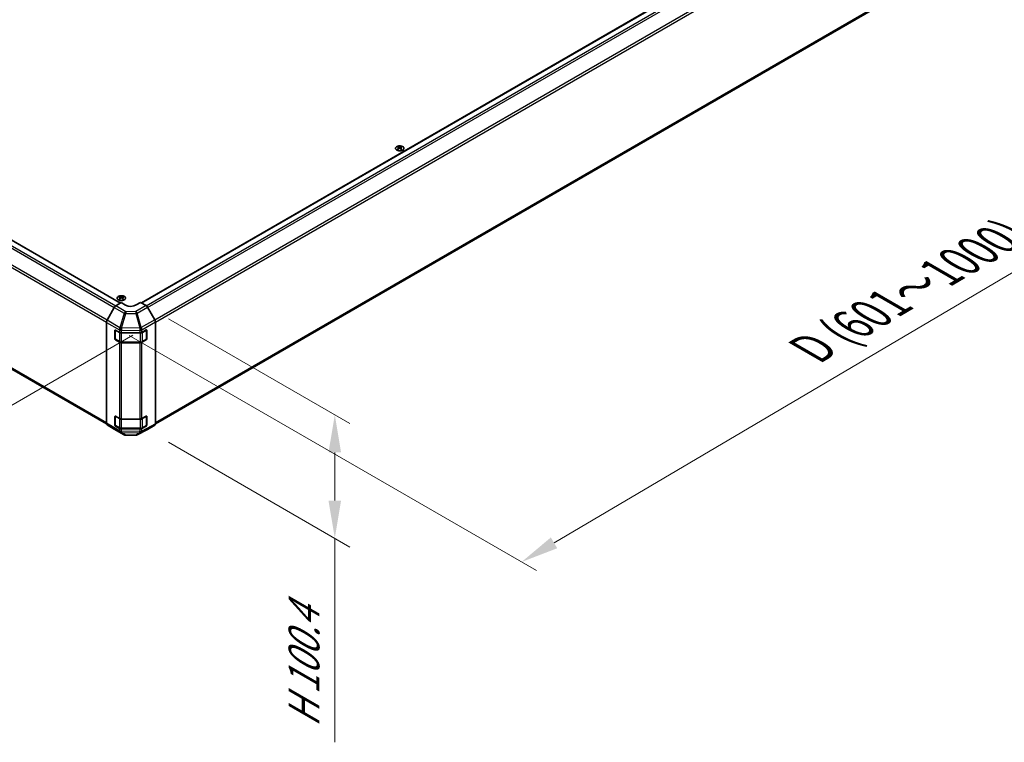
# Model space of a CAD drawing. Units: millimetres. Extents: x 0 to 14136, y -51 to 2828.
# Drawn here: x 261 to 523, y 554 to 746 of the extents above; entities that cross this region are included whole.
import ezdxf

# ---------------------------------------------------------------- set-up
doc = ezdxf.new("R2010")
doc.units = ezdxf.units.MM
for name, color, linetype, lineweight in [('Dimension (ISO)', 7, 'Continuous', 18), ('Visible (ISO)', 7, 'Continuous', 35), ('Visible Narrow (ISO)', 7, 'Continuous', 25)]:
    doc.layers.add(name, color=color, linetype=linetype, lineweight=lineweight)
doc.styles.add('Note Text (TK)English', font='arial.ttf')
doc.dimstyles.new('Default - Method 1b (TK)English', dxfattribs={"dimscale": 4, "dimtxt": 2.5, "dimasz": 2.5, "dimexe": 1, "dimexo": 1.5, "dimgap": 1, "dimtad": 1, "dimtoh": 1, "dimrnd": 1e-08, "dimdsep": 46, "dimtxsty": 'Note Text (TK)English', "dimcen": 0.09, "dimdle": 5, "dimclrd": 100, "dimclre": 100, "dimclrt": 7, "dimadec": 1, "dimazin": 1, "dimtfac": 1, "dimtmove": 0, "dimatfit": 3, "dimfxl": 1, "dimtolj": 1, "dimlwd": -1, "dimlwe": -1, "dimarcsym": 0})

# ---------------------------------------------------------------- blocks, each defined once
blk = doc.blocks.new('*D124')
at = {"layer": 'Defpoints', "color": 0}
for p in [(158.12, 748.31), (297.27, 665.28), (208.55, 614.05)]:
    blk.add_point(p, dxfattribs=at)
at = {"layer": 'Dimension (ISO)', "color": 100}
for p, q in [((152.17, 744.87), (65.42, 694.79)), ((77.98, 691.96), (199.96, 619.17)), ((291.32, 661.84), (204.58, 611.76))]:
    blk.add_line(p, q, dxfattribs=at)
for points in [[(78.83, 693.39), (77.13, 690.53), (69.39, 697.08)], [(200.81, 620.61), (199.11, 617.74), (208.55, 614.05)]]:
    blk.add_solid(points, dxfattribs=at)
at = {"layer": 'Dimension (ISO)', "color": 7, "insert": (110.6, 683.38), "char_height": 10, "attachment_point": 4, "rotation": 329.1756, "style": 'Note Text (TK)English'}
blk.add_mtext('\\A1;{\\H0.816x;\\Q29.176;\\W0.823;W (400\\fMS PGothic|b0|i0|c128|p50;～\\fArial|b0|i0|c128|p34;600)}', dxfattribs=at)
blk = doc.blocks.new('*D125')
at = {"layer": 'Defpoints', "color": 0}
for p in [(508.44, 797.3), (618.54, 733.73), (284.43, 665.28)]:
    blk.add_point(p, dxfattribs=at)
at = {"layer": 'Dimension (ISO)', "color": 100}
for p, q in [((514.41, 793.85), (622.52, 731.43)), ((403.15, 606.78), (609.93, 728.65)), ((290.4, 661.83), (398.52, 599.41))]:
    blk.add_line(p, q, dxfattribs=at)
for points in [[(609.08, 730.09), (610.78, 727.22), (618.54, 733.73)], [(402.31, 608.22), (404, 605.35), (394.54, 601.71)]]:
    blk.add_solid(points, dxfattribs=at)
at = {"layer": 'Dimension (ISO)', "color": 7, "insert": (469.45, 657.07), "char_height": 10, "attachment_point": 4, "rotation": 30.5137, "style": 'Note Text (TK)English'}
blk.add_mtext('\\A1;{\\Q-29.486;\\W0.821;\\H0.816x; \\fArial|b0|i0;\\H9.1370;D\\fＭＳ Ｐゴシック|b0|i0;\\H9.1371; (601～1000)}', dxfattribs=at)
blk = doc.blocks.new('*D126')
at = {"layer": 'Defpoints', "color": 0}
for p in [(294.86, 669.72), (294.86, 636.92), (344.97, 607.99)]:
    blk.add_point(p, dxfattribs=at)
at = {"layer": 'Dimension (ISO)', "color": 100}
for p, q in [((300.86, 666.25), (348.97, 638.48)), ((300.86, 633.46), (348.97, 605.68)), ((344.97, 630.78), (344.97, 617.99)), ((344.97, 607.99), (344.97, 553.88))]:
    blk.add_line(p, q, dxfattribs=at)
for points in [[(343.3, 630.78), (346.63, 630.78), (344.97, 640.78)], [(343.3, 617.99), (346.63, 617.99), (344.97, 607.99)]]:
    blk.add_solid(points, dxfattribs=at)
at = {"layer": 'Dimension (ISO)', "color": 7, "insert": (336.8, 557.88), "char_height": 10, "attachment_point": 4, "rotation": 90, "style": 'Note Text (TK)English'}
blk.add_mtext('\\A1;{\\Q30.000;\\W0.816;\\H0.816x;H 100.4}', dxfattribs=at)

msp = doc.modelspace()

# ---------------------------------------------------------------- linework, layer by layer
at = {"layer": 'Visible (ISO)'}
for p, q in [((293.6208, 670.4301), (506.7013, 793.4522)), ((297.3563, 638.3569), (510.3692, 761.34)), ((159.8533, 744.4624), (288.1286, 670.4027)), ((156.1855, 712.3502), (284.3619, 638.3475)), ((361.7879, 711.866), (361.7879, 711.7153)), ((361.9956, 711.6022), (362.019, 711.3847)), ((362.0712, 711.4209), (362.0114, 711.4555)), ((362.3847, 711.4555), (362.3249, 711.4209)), ((362.4004, 711.6022), (362.3771, 711.3847)), ((362.6081, 711.866), (362.6081, 711.7153)), ((287.8952, 672.1435), (287.8952, 671.9927)), ((288.1029, 671.8796), (288.1263, 671.6622)), ((288.1785, 671.6984), (288.1187, 671.7329)), ((288.492, 671.7329), (288.4322, 671.6984)), ((288.5078, 671.8796), (288.4844, 671.6622)), ((288.7155, 672.1435), (288.7155, 671.9927)), ((286.4457, 669.2098), (284.5078, 665.8138)), ((286.8393, 669.6323), (288.3054, 670.5083)), ((289.4367, 669.8551), (288.3054, 670.5083)), ((293.3965, 670.5596), (292.2651, 669.8836)), ((293.3965, 670.5596), (294.8589, 669.7153)), ((297.1907, 665.9471), (295.2589, 669.2931)), ((284.3456, 638.494), (284.3456, 665.2623)), ((297.3563, 638.3666), (297.3563, 665.3897)), ((286.6083, 660.8596), (286.6083, 663.1458)), ((286.7146, 660.827), (286.7146, 663.2426)), ((286.7497, 663.2275), (287.7882, 662.6279)), ((288.3539, 662.4926), (293.2255, 662.4926)), ((293.7812, 662.6222), (294.9102, 663.2517)), ((294.9873, 660.827), (294.9873, 663.2438)), ((295.0541, 663.1686), (295.0541, 660.8824)), ((287.7882, 660.0151), (286.7497, 660.6147)), ((286.7746, 660.723), (287.813, 660.1235)), ((288.3539, 659.9924), (293.348, 659.9924)), ((293.2255, 659.8798), (288.3539, 659.8798)), ((294.9102, 660.6389), (293.7812, 660.0095)), ((293.8888, 660.1235), (294.9273, 660.723)), ((286.6083, 637.9977), (286.6083, 640.2839)), ((286.7146, 637.9651), (286.7146, 640.3807)), ((286.7497, 640.3656), (287.7882, 639.766)), ((293.7812, 639.7603), (294.9102, 640.3898)), ((294.9873, 637.9651), (294.9873, 640.3819)), ((295.0541, 640.3067), (295.0541, 638.0205)), ((284.5078, 638.1299), (286.4457, 636.9716)), ((287.7882, 637.1532), (286.7497, 637.7528)), ((286.7746, 637.8611), (287.813, 637.2616)), ((288.3539, 639.6307), (293.2255, 639.6307)), ((294.9102, 637.777), (293.7812, 637.1476)), ((293.8888, 637.2616), (294.9273, 637.8611)), ((295.2589, 636.8851), (297.1907, 638.0005)), ((286.4492, 636.9695), (289.0917, 635.4439)), ((288.3539, 637.1305), (293.348, 637.1305)), ((293.2255, 637.0179), (288.3539, 637.0179)), ((289.4837, 635.3367), (292.1206, 635.3102)), ((292.5075, 635.4055), (295.2518, 636.8812))]:
    msp.add_line(p, q, dxfattribs=at)
for centre, radius, start, end in [((294.8673, 663.2438), 0.12, 0, 11.870746), ((286.8346, 660.827), 0.12, 180, 240), ((294.8673, 660.827), 0.12, 300, 0), ((294.8673, 640.3819), 0.12, 0, 11.870746), ((286.8346, 637.9651), 0.12, 180, 240), ((294.8673, 637.9651), 0.12, 300, 0), ((289.4917, 636.1367), 0.8, 240, 269.422611), ((292.1287, 636.1101), 0.8, 269.422611, 298.268301)]:
    msp.add_arc(centre, radius, start, end, dxfattribs=at)
for centre, major_axis, ratio, start_param, end_param in [((361.8917, 709.2915), (1.2817, 2.6908), 0.62547267, 0.69994966, 0.77562357), ((362.2987, 709.2139), (-1.689, 2.4898), 0.52483389, 5.52432463, 5.6901366), ((362.2987, 709.0976), (1.2938, 2.7162), 0.62547267, 0.80431066, 0.97012263), ((361.8917, 708.9378), (-1.6732, 2.4665), 0.52483389, 5.41996363, 5.49563754), ((362.0973, 709.0976), (1.2938, -2.7162), 0.62547267, 2.47033009, 2.63614206), ((362.0973, 709.2139), (-1.689, -2.4898), 0.52483389, 4.03350142, 4.19931339), ((362.2987, 709.0976), (1.2938, 2.7162), 0.62547267, 0.5054506, 0.67126257), ((362.2987, 709.2139), (-1.689, 2.4898), 0.52483389, 5.22546457, 5.39127654), ((362.0973, 709.2139), (-1.689, -2.4898), 0.52483389, 3.73464136, 3.90045333), ((362.0973, 709.0976), (1.2938, -2.7162), 0.62547267, 2.17147002, 2.33728199), ((362.5043, 709.2915), (1.2817, -2.6908), 0.62547267, 2.36596909, 2.44164299), ((362.5043, 708.9378), (-1.6732, -2.4665), 0.52483389, 3.92914042, 4.00481433), ((287.9991, 669.5689), (1.2817, 2.6908), 0.62547267, 0.69994966, 0.77562357), ((288.4061, 669.4913), (-1.689, 2.4898), 0.52483389, 5.52432463, 5.6901366), ((288.4061, 669.375), (1.2938, 2.7162), 0.62547267, 0.80431066, 0.97012263), ((288.2046, 669.375), (1.2938, -2.7162), 0.62547267, 2.47033009, 2.63614206), ((288.2046, 669.4913), (-1.689, -2.4898), 0.52483389, 4.03350142, 4.19931339), ((288.4061, 669.375), (1.2938, 2.7162), 0.62547267, 0.5054506, 0.67126257), ((288.4061, 669.4913), (-1.689, 2.4898), 0.52483389, 5.22546457, 5.39127654), ((288.2046, 669.4913), (-1.689, -2.4898), 0.52483389, 3.73464136, 3.90045333), ((288.2046, 669.375), (1.2938, -2.7162), 0.62547267, 2.17147002, 2.33728199), ((288.6116, 669.5689), (1.2817, -2.6908), 0.62547267, 2.36596909, 2.44164299), ((286.8492, 668.9849), (-0.4, -0.6928), 0.57735027, 3.94444411, 4.72111563), ((287.9991, 669.2152), (-1.6732, 2.4665), 0.52483389, 5.41996363, 5.49563754), ((288.6116, 669.2152), (-1.6732, -2.4665), 0.52483389, 3.92914042, 4.00481433), ((290.8509, 670.7001), (1.9999, 0.0308), 0.58733688, 3.91795418, 5.4887505), ((294.8588, 669.0621), (-0.4, 0.6928), 0.57752615, 4.71238898, 5.49763485), ((284.9112, 665.5889), (-0.4, -0.6928), 0.57735027, 4.72111563, 5.49778714), ((296.7905, 665.7161), (-0.4, 0.6928), 0.57752615, 3.92714311, 4.71238898), ((286.7497, 663.0642), (-0.1, 0.1732), 0.57735027, 5.49778714, 7.06858347), ((288.3539, 662.9545), (0.8, 0), 0.57735027, 3.92699082, 4.71238898), ((293.2255, 662.9545), (0.8, 0), 0.57735027, 4.71238898, 5.48033385), ((294.9102, 663.0884), (0.1027, 0.1717), 0.58733688, 5.50682378, 7.07762011), ((286.7497, 660.778), (0.1, -0.1732), 0.57735027, 3.92699082, 5.49778714), ((288.3539, 660.3417), (-0.8, 0), 0.57735027, 0.78539816, 1.57079633), ((293.2255, 660.3417), (-0.8, 0), 0.57735027, 1.57079633, 2.3387412), ((294.9102, 660.8022), (0.1027, 0.1717), 0.58733688, 3.93602746, 5.50682378), ((286.7497, 640.2023), (-0.1, 0.1732), 0.57735027, 5.49778714, 7.06858347), ((294.9102, 640.2265), (0.1027, 0.1717), 0.58733688, 5.50682378, 7.07762011), ((284.9112, 638.8206), (-0.4, -0.6928), 0.57735027, 5.49778714, 6.27445866), ((286.7497, 637.9161), (0.1, -0.1732), 0.57735027, 3.92699082, 5.49778714), ((288.3539, 640.0926), (0.8, 0), 0.57735027, 3.92699082, 4.71238898), ((293.2255, 640.0926), (0.8, 0), 0.57735027, 4.71238898, 5.48033385), ((294.9102, 637.9403), (0.1027, 0.1717), 0.58733688, 3.93602746, 5.50682378), ((296.7905, 638.6935), (0.4001, -0.693), 0.57717444, 0, 0.78524587), ((286.8492, 637.6624), (-0.4, -0.6928), 0.57735027, 6.27445866, 6.28318531), ((288.3539, 637.4798), (-0.8, 0), 0.57735027, 0.78539816, 1.57079633), ((293.2255, 637.4798), (-0.8, 0), 0.57735027, 1.57079633, 2.3387412), ((294.8588, 637.5782), (0.4001, -0.693), 0.57717444, 6.26573733, 6.28318531)]:
    msp.add_ellipse(centre, major_axis=major_axis, ratio=ratio, start_param=start_param, end_param=end_param, dxfattribs=at)
for points, knots in [([(362.9844, 710.9722), (363.0685, 711.0208), (363.1391, 711.0773), (363.246, 711.2003), (363.2823, 711.2669), (363.3167, 711.4031), (363.315, 711.4727), (363.2739, 711.6079), (363.2346, 711.6734), (363.1224, 711.7943), (363.0493, 711.8496), (362.8767, 711.9441), (362.7772, 711.9832), (362.562, 712.0414), (362.4463, 712.0605), (362.2105, 712.0766), (362.0903, 712.0736), (361.8577, 712.046), (361.7453, 712.0213), (361.5394, 711.9527), (361.446, 711.9088), (361.2878, 711.8061), (361.223, 711.7473), (361.1288, 711.6208), (361.0992, 711.5531), (361.0787, 711.4161), (361.0874, 711.3468), (361.1419, 711.2132), (361.1878, 711.1491), (361.312, 711.0321), (361.3906, 710.9794), (361.5725, 710.8909), (361.6757, 710.8552), (361.8964, 710.8044), (362.0138, 710.7893), (362.2509, 710.7812), (362.3705, 710.7882), (362.6, 710.8236), (362.7098, 710.852), (362.8721, 710.9137), (362.931, 710.9414), (362.9844, 710.9722)], [0, 0, 0, 0, 0.32060968, 0.32060968, 0.64072744, 0.64072744, 0.95891785, 0.95891785, 1.27728737, 1.27728737, 1.59750072, 1.59750072, 1.91811185, 1.91811185, 2.23863588, 2.23863588, 2.55908567, 2.55908567, 2.87954744, 2.87954744, 3.20010105, 3.20010105, 3.52069551, 3.52069551, 3.84055924, 3.84055924, 4.15845831, 4.15845831, 4.47722405, 4.47722405, 4.79759961, 4.79759961, 5.11820536, 5.11820536, 5.43871051, 5.43871051, 5.75915574, 5.75915574, 6.07962925, 6.07962925, 6.28318531, 6.28318531, 6.28318531, 6.28318531]), ([(361.9723, 711.5645), (361.9794, 711.5692), (361.9856, 711.575), (361.9937, 711.5871), (361.9958, 711.5935), (361.9958, 711.6052), (361.9937, 711.6113), (361.9856, 711.6221), (361.9794, 711.6269), (361.9723, 711.6305)], [0.0307191633, 0.0307191633, 0.0307191633, 0.0307191633, 0.0383195288, 0.0383195288, 0.0459198942, 0.0459198942, 0.0535202597, 0.0535202597, 0.0611206252, 0.0611206252, 0.0611206252, 0.0611206252]), ([(362.1409, 711.7278), (362.1481, 711.7243), (362.1572, 711.7212), (362.1771, 711.7171), (362.1879, 711.7161), (362.2081, 711.7161), (362.219, 711.7171), (362.2389, 711.7212), (362.2479, 711.7243), (362.2551, 711.7278)], [0.0307191633, 0.0307191633, 0.0307191633, 0.0307191633, 0.0383195288, 0.0383195288, 0.0459198942, 0.0459198942, 0.0535202597, 0.0535202597, 0.0611206252, 0.0611206252, 0.0611206252, 0.0611206252]), ([(362.2551, 711.4672), (362.2479, 711.4719), (362.2389, 711.4759), (362.219, 711.4812), (362.2081, 711.4826), (362.1879, 711.4826), (362.1771, 711.4812), (362.1572, 711.4759), (362.1481, 711.4719), (362.1409, 711.4672)], [0.0307191633, 0.0307191633, 0.0307191633, 0.0307191633, 0.0383195288, 0.0383195288, 0.0459198942, 0.0459198942, 0.0535202597, 0.0535202597, 0.0611206252, 0.0611206252, 0.0611206252, 0.0611206252]), ([(362.4237, 711.6305), (362.4166, 711.6269), (362.4104, 711.6221), (362.4023, 711.6113), (362.4003, 711.6052), (362.4003, 711.5935), (362.4023, 711.5871), (362.4104, 711.575), (362.4166, 711.5692), (362.4237, 711.5645)], [0.0307191633, 0.0307191633, 0.0307191633, 0.0307191633, 0.0383195288, 0.0383195288, 0.0459198942, 0.0459198942, 0.0535202597, 0.0535202597, 0.0611206252, 0.0611206252, 0.0611206252, 0.0611206252]), ([(289.0917, 671.2496), (289.1759, 671.2982), (289.2465, 671.3547), (289.3534, 671.4778), (289.3897, 671.5443), (289.424, 671.6806), (289.4223, 671.7501), (289.3813, 671.8853), (289.342, 671.9509), (289.2298, 672.0718), (289.1567, 672.1271), (288.9841, 672.2215), (288.8846, 672.2607), (288.6694, 672.3189), (288.5537, 672.3379), (288.3178, 672.354), (288.1977, 672.351), (287.965, 672.3234), (287.8526, 672.2988), (287.6467, 672.2302), (287.5534, 672.1863), (287.3952, 672.0836), (287.3304, 672.0248), (287.2361, 671.8983), (287.2066, 671.8306), (287.186, 671.6935), (287.1947, 671.6242), (287.2493, 671.4907), (287.2951, 671.4265), (287.4194, 671.3095), (287.4979, 671.2568), (287.6798, 671.1684), (287.7831, 671.1326), (288.0038, 671.0818), (288.1212, 671.0667), (288.3582, 671.0586), (288.4779, 671.0656), (288.7073, 671.101), (288.8171, 671.1295), (288.9794, 671.1911), (289.0383, 671.2188), (289.0917, 671.2496)], [0, 0, 0, 0, 0.32060968, 0.32060968, 0.64072744, 0.64072744, 0.95891785, 0.95891785, 1.27728737, 1.27728737, 1.59750072, 1.59750072, 1.91811185, 1.91811185, 2.23863588, 2.23863588, 2.55908567, 2.55908567, 2.87954744, 2.87954744, 3.20010105, 3.20010105, 3.52069551, 3.52069551, 3.84055924, 3.84055924, 4.15845831, 4.15845831, 4.47722405, 4.47722405, 4.79759961, 4.79759961, 5.11820536, 5.11820536, 5.43871051, 5.43871051, 5.75915574, 5.75915574, 6.07962925, 6.07962925, 6.28318531, 6.28318531, 6.28318531, 6.28318531]), ([(288.0796, 671.842), (288.0867, 671.8467), (288.0929, 671.8524), (288.1011, 671.8645), (288.1031, 671.8709), (288.1031, 671.8826), (288.1011, 671.8887), (288.0929, 671.8996), (288.0867, 671.9043), (288.0796, 671.9079)], [0.0307191633, 0.0307191633, 0.0307191633, 0.0307191633, 0.0383195288, 0.0383195288, 0.0459198942, 0.0459198942, 0.0535202597, 0.0535202597, 0.0611206252, 0.0611206252, 0.0611206252, 0.0611206252]), ([(288.2482, 672.0053), (288.2554, 672.0017), (288.2645, 671.9986), (288.2844, 671.9945), (288.2952, 671.9935), (288.3155, 671.9935), (288.3263, 671.9945), (288.3462, 671.9986), (288.3553, 672.0017), (288.3625, 672.0053)], [0.0307191633, 0.0307191633, 0.0307191633, 0.0307191633, 0.0383195288, 0.0383195288, 0.0459198942, 0.0459198942, 0.0535202597, 0.0535202597, 0.0611206252, 0.0611206252, 0.0611206252, 0.0611206252]), ([(288.3625, 671.7446), (288.3553, 671.7493), (288.3462, 671.7533), (288.3263, 671.7587), (288.3155, 671.76), (288.2952, 671.76), (288.2844, 671.7587), (288.2645, 671.7533), (288.2554, 671.7493), (288.2482, 671.7446)], [0.0307191633, 0.0307191633, 0.0307191633, 0.0307191633, 0.0383195288, 0.0383195288, 0.0459198942, 0.0459198942, 0.0535202597, 0.0535202597, 0.0611206252, 0.0611206252, 0.0611206252, 0.0611206252]), ([(288.5311, 671.9079), (288.524, 671.9043), (288.5178, 671.8996), (288.5096, 671.8887), (288.5076, 671.8826), (288.5076, 671.8709), (288.5096, 671.8645), (288.5178, 671.8524), (288.524, 671.8467), (288.5311, 671.842)], [0.0307191633, 0.0307191633, 0.0307191633, 0.0307191633, 0.0383195288, 0.0383195288, 0.0459198942, 0.0459198942, 0.0535202597, 0.0535202597, 0.0611206252, 0.0611206252, 0.0611206252, 0.0611206252]), ([(287.813, 660.1235), (287.8429, 660.1062), (287.8746, 660.0906), (287.9409, 660.0628), (287.9755, 660.0506), (288.0471, 660.0296), (288.084, 660.0207), (288.1593, 660.0066), (288.1977, 660.0013), (288.2754, 659.9942), (288.3146, 659.9924), (288.3539, 659.9924)], [4.71238898, 4.71238898, 4.71238898, 4.71238898, 4.869468613, 4.869468613, 5.026548246, 5.026548246, 5.183627878, 5.183627878, 5.340707511, 5.340707511, 5.497787144, 5.497787144, 5.497787144, 5.497787144]), ([(293.348, 659.9924), (293.3872, 659.9924), (293.4265, 659.9942), (293.5041, 660.0013), (293.5426, 660.0066), (293.6179, 660.0207), (293.6548, 660.0296), (293.7263, 660.0506), (293.761, 660.0628), (293.8273, 660.0906), (293.8589, 660.1062), (293.8888, 660.1235)], [5.497787144, 5.497787144, 5.497787144, 5.497787144, 5.654866776, 5.654866776, 5.811946409, 5.811946409, 5.969026042, 5.969026042, 6.126105675, 6.126105675, 6.283185307, 6.283185307, 6.283185307, 6.283185307]), ([(287.813, 637.2616), (287.8429, 637.2443), (287.8746, 637.2287), (287.9409, 637.2009), (287.9755, 637.1887), (288.0471, 637.1677), (288.084, 637.1588), (288.1593, 637.1447), (288.1977, 637.1394), (288.2754, 637.1323), (288.3146, 637.1305), (288.3539, 637.1305)], [4.71238898, 4.71238898, 4.71238898, 4.71238898, 4.869468613, 4.869468613, 5.026548246, 5.026548246, 5.183627878, 5.183627878, 5.340707511, 5.340707511, 5.497787144, 5.497787144, 5.497787144, 5.497787144]), ([(293.348, 637.1305), (293.3872, 637.1305), (293.4265, 637.1323), (293.5041, 637.1394), (293.5426, 637.1447), (293.6179, 637.1588), (293.6548, 637.1677), (293.7263, 637.1887), (293.761, 637.2009), (293.8273, 637.2287), (293.8589, 637.2443), (293.8888, 637.2616)], [5.497787144, 5.497787144, 5.497787144, 5.497787144, 5.654866776, 5.654866776, 5.811946409, 5.811946409, 5.969026042, 5.969026042, 6.126105675, 6.126105675, 6.283185307, 6.283185307, 6.283185307, 6.283185307])]:
    msp.add_open_spline(points, degree=3, knots=knots, dxfattribs=at)
at = {"layer": 'Visible Narrow (ISO)'}
for p, q in [((293.6794, 670.3963), (506.8013, 793.4423)), ((294.9132, 669.6809), (508.0378, 792.7285)), ((295.2874, 669.2437), (508.4378, 792.3062)), ((510.3692, 788.961), (297.2178, 665.8979)), ((297.3563, 665.3247), (510.5349, 788.4034)), ((510.5349, 761.7062), (297.3563, 638.6275)), ((158.1169, 743.3164), (286.4526, 669.2217)), ((158.5169, 743.7387), (286.8558, 669.6422)), ((159.7533, 744.4525), (288.071, 670.3683)), ((284.538, 665.8668), (156.1855, 739.9712)), ((156.0198, 739.4136), (284.3479, 665.3234)), ((284.3456, 638.6275), (156.0198, 712.7164)), ((361.9723, 711.5645), (361.987, 711.3619)), ((362.1409, 711.7278), (362.121, 711.4543)), ((362.2551, 711.7278), (362.275, 711.4543)), ((362.4237, 711.5645), (362.409, 711.3619)), ((288.0796, 671.842), (288.0943, 671.6393)), ((288.2482, 672.0053), (288.2284, 671.7317)), ((288.3625, 672.0053), (288.3823, 671.7317)), ((288.5311, 671.842), (288.5164, 671.6393)), ((286.4457, 669.2098), (289.0883, 667.6842)), ((289.4819, 668.1067), (286.8393, 669.6323)), ((294.8589, 669.7153), (292.1188, 668.1333)), ((292.5146, 667.7087), (295.2589, 669.2931)), ((289.0883, 667.6842), (287.9541, 663.8283)), ((288.3507, 663.7338), (289.4848, 667.5897)), ((292.1188, 668.1333), (289.4819, 668.1067)), ((289.4848, 667.5897), (292.1217, 667.6162)), ((292.1217, 667.6162), (293.2253, 663.7921)), ((293.6182, 663.8846), (292.5146, 667.7087)), ((284.3456, 665.2623), (287.7882, 663.2747)), ((287.9504, 663.8261), (284.5078, 665.8138)), ((287.9541, 663.8283), (287.9504, 663.8261)), ((293.2253, 663.7921), (293.2186, 663.7829)), ((297.1907, 665.9471), (293.6182, 663.8846)), ((293.788, 663.3295), (297.3563, 665.3897)), ((286.6083, 663.1458), (286.7146, 663.2072)), ((286.7497, 660.778), (286.7497, 663.1948)), ((286.7497, 663.1948), (287.7882, 662.5952)), ((287.7882, 663.2747), (287.7882, 662.6279)), ((287.7882, 662.5952), (287.7882, 660.1784)), ((293.2186, 663.7829), (288.3507, 663.7338)), ((288.3539, 663.1394), (288.3576, 663.1416)), ((288.3539, 662.4926), (288.3539, 663.1394)), ((288.3539, 662.4926), (288.3539, 662.46)), ((288.3539, 662.46), (293.348, 662.46)), ((288.3539, 660.0431), (288.3539, 662.46)), ((288.3576, 663.1416), (293.2255, 663.1906)), ((293.2255, 663.1906), (293.2255, 662.4926)), ((293.348, 662.4981), (293.348, 662.46)), ((293.348, 662.46), (293.348, 660.0431)), ((293.7812, 663.3203), (293.788, 663.3295)), ((293.7812, 662.6222), (293.7812, 663.3203)), ((293.9137, 662.5952), (294.9522, 663.1948)), ((293.9137, 660.1784), (293.9137, 662.5952)), ((294.9522, 663.1948), (294.9522, 660.778)), ((294.9873, 663.2072), (295.0541, 663.1686)), ((286.7146, 660.921), (286.6083, 660.8596)), ((287.7882, 660.1784), (286.7497, 660.778)), ((286.7497, 660.6147), (286.856, 660.676)), ((287.7882, 660.0151), (287.7882, 639.766)), ((288.3539, 660.0431), (288.3539, 659.9924)), ((293.348, 660.0431), (288.3539, 660.0431)), ((288.3539, 639.6307), (288.3539, 659.8798)), ((293.2255, 659.8798), (293.2255, 639.6307)), ((293.348, 660.0431), (293.348, 659.9924)), ((293.7812, 639.7603), (293.7812, 660.0095)), ((294.9522, 660.778), (293.9137, 660.1784)), ((294.8459, 660.676), (294.9102, 660.6389)), ((295.0541, 660.8824), (294.9873, 660.921)), ((286.6083, 640.2839), (286.7146, 640.3453)), ((286.7497, 637.9161), (286.7497, 640.3329)), ((286.7497, 640.3329), (287.7882, 639.7333)), ((293.9137, 639.7333), (294.9522, 640.3329)), ((294.9522, 640.3329), (294.9522, 637.9161)), ((294.9873, 640.3453), (295.0541, 640.3067)), ((287.7882, 636.5064), (284.3456, 638.494)), ((284.5078, 638.1299), (287.9504, 636.1423)), ((286.7146, 638.0591), (286.6083, 637.9977)), ((287.7882, 637.3165), (286.7497, 637.9161)), ((286.7497, 637.7528), (286.856, 637.8141)), ((287.7882, 639.7333), (287.7882, 637.3165)), ((288.3539, 639.6307), (288.3539, 639.5981)), ((288.3539, 639.5981), (293.348, 639.5981)), ((288.3539, 637.1812), (288.3539, 639.5981)), ((293.348, 639.6362), (293.348, 639.5981)), ((293.348, 639.5981), (293.348, 637.1812)), ((293.6182, 636.0794), (297.1907, 638.0005)), ((297.3563, 638.3666), (293.788, 636.4478)), ((293.9137, 637.3165), (293.9137, 639.7333)), ((294.9522, 637.9161), (293.9137, 637.3165)), ((294.8459, 637.8141), (294.9102, 637.777)), ((295.0541, 638.0205), (294.9873, 638.0591)), ((289.0883, 635.4459), (286.4457, 636.9716)), ((287.7882, 637.1532), (287.7882, 636.5064)), ((287.9504, 636.1423), (287.9541, 636.1401)), ((287.9541, 636.1401), (289.0883, 635.4459)), ((288.3507, 636.0433), (293.2186, 635.9942)), ((289.4848, 635.3491), (288.3507, 636.0433)), ((288.3539, 637.1812), (288.3539, 637.1305)), ((293.348, 637.1812), (288.3539, 637.1812)), ((288.3539, 636.3712), (288.3539, 637.0179)), ((288.3576, 636.369), (288.3539, 636.3712)), ((293.2255, 636.3199), (288.3576, 636.369)), ((292.1217, 635.3225), (289.4848, 635.3491)), ((293.2253, 635.9925), (292.1217, 635.3225)), ((295.2589, 636.8851), (292.5146, 635.4094)), ((292.5146, 635.4094), (293.6182, 636.0794)), ((293.2186, 635.9942), (293.2253, 635.9925)), ((293.2255, 637.0179), (293.2255, 636.3199)), ((293.348, 637.1812), (293.348, 637.1305)), ((293.7812, 636.4495), (293.7812, 637.1476)), ((293.788, 636.4478), (293.7812, 636.4495))]:
    msp.add_line(p, q, dxfattribs=at)
for centre in [(362.198, 711.4316), (288.3054, 671.709)]:
    msp.add_ellipse(centre, major_axis=(-1.1107, 0), ratio=0.57735027, dxfattribs=at)
for centre, major_axis, ratio, start_param, end_param in [((289.4917, 667.4593), (-0.4, -0.6928), 0.57735027, 3.94444411, 4.72111563), ((289.4917, 667.4593), (-0.7675, 0.2257), 0.15413031, 4.76672481, 5.31060819), ((289.4917, 667.4593), (-0.0081, 0.8), 0.00712546, 0.62778483, 1.40701248), ((292.1287, 667.4859), (-0.4, 0.6928), 0.55702521, 4.71238898, 5.49763485), ((292.1287, 667.4859), (0.0081, -0.8), 0.00712546, 3.76937748, 4.54860513), ((292.1287, 667.4859), (0.7686, 0.2218), 0.15909607, 0.99951712, 1.53393167), ((288.3539, 663.6013), (-0.4, -0.6928), 0.57735027, 4.72111563, 5.49778714), ((288.3539, 663.6013), (-0.4052, 0.6898), 0.33721178, 1.04967618, 2.09185014), ((288.3576, 663.6034), (-0.4052, 0.6898), 0.33721178, 1.04967618, 2.09185014), ((288.3576, 663.6034), (0.7675, -0.2257), 0.15413031, 1.62513216, 2.16901554), ((293.2323, 663.6618), (0.7686, 0.2218), 0.15909607, 0.99951712, 1.53393167), ((293.2323, 663.6618), (0.6455, -0.4726), 0.12705667, 0.63370877, 1.67424898), ((293.2323, 663.6618), (-0.4, 0.6928), 0.55702521, 3.92714311, 4.71238898), ((286.8346, 663.2438), (-0.12, 0), 0.57735027, 0.01683116, 0.78539816), ((286.8346, 663.2438), (0.06, 0.1039), 0.57735027, 2.06167901, 2.35619449), ((288.3539, 663.6013), (-0.8, 0), 0.57735027, 0.78539816, 1.57079633), ((287.873, 662.6442), (0.06, 0.1039), 0.57735027, 2.06156807, 2.35619449), ((288.3539, 662.9218), (0.8, 0), 0.57735027, 3.92699082, 4.71238898), ((288.3576, 663.6034), (-0.0081, 0.8), 0.00712546, 1.40701248, 2.18624013), ((293.2255, 663.6525), (0.6455, -0.4726), 0.12705667, 0.63370877, 1.67424898), ((293.2255, 663.6525), (0.0081, -0.8), 0.00712546, 4.54860514, 5.32783279), ((293.2255, 663.6525), (-0.8, 0), 0.57735027, 1.57079633, 2.3387412), ((293.348, 662.9218), (0.8, 0), 0.57735027, 4.71238898, 5.49778714), ((293.8288, 662.6442), (-0.06, 0.1039), 0.57735027, 3.92699082, 4.73692474), ((294.8673, 663.2438), (0.06, -0.1039), 0.57735027, 0.78539816, 1.42695697), ((294.8673, 663.2438), (0.12, 0), 0.57735027, 5.49778714, 6.28318531), ((286.8346, 660.827), (-0.12, 0), 0.57735027, 0, 0.78539816), ((286.8346, 660.827), (-0.06, -0.1039), 0.57735027, 5.49778714, 6.28318531), ((287.873, 660.2274), (-0.06, -0.1039), 0.57735027, 5.49778714, 6.28318531), ((288.3539, 660.505), (-0.8, 0), 0.57735027, 0.78539816, 1.57079633), ((293.348, 660.505), (-0.8, 0), 0.57735027, 1.57079633, 2.35619449), ((293.8288, 660.2274), (0.06, -0.1039), 0.57735027, 0, 0.78539816), ((294.8673, 660.827), (0.06, -0.1039), 0.57735027, 0, 0.78539816), ((294.8673, 660.827), (0.12, 0), 0.57735027, 5.49778714, 6.28318531), ((286.8346, 640.3819), (-0.12, 0), 0.57735027, 0.01683116, 0.78539816), ((286.8346, 640.3819), (0.06, 0.1039), 0.57735027, 2.06167901, 2.35619449), ((294.8673, 640.3819), (0.06, -0.1039), 0.57735027, 0.78539816, 1.42695697), ((294.8673, 640.3819), (0.12, 0), 0.57735027, 5.49778714, 6.28318531), ((286.8346, 637.9651), (-0.12, 0), 0.57735027, 0, 0.78539816), ((286.8346, 637.9651), (-0.06, -0.1039), 0.57735027, 5.49778714, 6.28318531), ((287.873, 639.7823), (0.06, 0.1039), 0.57735027, 2.06156807, 2.35619449), ((288.3539, 640.0599), (0.8, 0), 0.57735027, 3.92699082, 4.71238898), ((293.348, 640.0599), (0.8, 0), 0.57735027, 4.71238898, 5.49778714), ((293.8288, 639.7823), (-0.06, 0.1039), 0.57735027, 3.92699082, 4.73692474), ((294.8673, 637.9651), (0.06, -0.1039), 0.57735027, 0, 0.78539816), ((294.8673, 637.9651), (0.12, 0), 0.57735027, 5.49778714, 6.28318531), ((287.873, 637.3655), (-0.06, -0.1039), 0.57735027, 5.49778714, 6.28318531), ((288.3539, 637.6431), (-0.8, 0), 0.57735027, 0.78539816, 1.57079633), ((288.3539, 636.833), (0.8, 0), 0.57735027, 3.92699082, 4.71238898), ((288.3539, 636.833), (-0.4, -0.6928), 0.57735027, 5.49778714, 6.27445866), ((288.3539, 636.833), (-0.4052, -0.6898), 0.33721178, 0.00756855, 1.04974251), ((288.3576, 636.8309), (-0.4052, -0.6898), 0.33721178, 0.00756855, 1.04974251), ((288.3576, 636.8309), (-0.4176, -0.6823), 0.94506176, 0.0217985, 0.56568188), ((288.3576, 636.8309), (-0.0081, -0.8), 0.00712546, 0.17612487, 0.95535252), ((289.4917, 636.1367), (-0.4176, -0.6823), 0.94506176, 0.0217985, 0.56568188), ((289.4917, 636.1367), (-0.4, -0.6928), 0.57735027, 6.27445866, 6.28318531), ((289.4917, 636.1367), (-0.0081, -0.8), 0.00712546, 0, 0.17612486), ((292.1287, 636.1101), (-0.0081, -0.8), 0.00712546, 0, 0.17612487), ((292.1287, 636.1101), (0.4152, -0.6838), 0.94733543, 5.70426592, 6.23868046), ((292.1287, 636.1101), (0.3789, -0.7046), 0.57717444, 0, 0.01744798), ((293.2255, 636.7818), (-0.1947, -0.776), 0.79692347, 0.29427525, 1.33481546), ((293.2255, 636.7818), (-0.0081, -0.8), 0.00712546, 0.17612487, 0.95535252), ((293.2323, 636.7801), (-0.1947, -0.776), 0.79692347, 0.29427525, 1.33481546), ((293.2323, 636.7801), (0.4152, -0.6838), 0.94733543, 5.70426592, 6.23868046), ((293.2255, 636.7818), (0.8, 0), 0.57735027, 4.71238898, 5.48033385), ((293.348, 637.6431), (-0.8, 0), 0.57735027, 1.57079633, 2.35619449), ((293.2323, 636.7801), (0.3789, -0.7046), 0.57717444, 0.01744798, 0.80269385), ((293.8288, 637.3655), (0.06, -0.1039), 0.57735027, 0, 0.78539816)]:
    msp.add_ellipse(centre, major_axis=major_axis, ratio=ratio, start_param=start_param, end_param=end_param, dxfattribs=at)

# ---------------------------------------------------------------- dimensions: what is measured, and where the dimension line sits
at = {"layer": 'Dimension (ISO)', "color": 100}
for base, p1, p2, angle, text, override, picture, middle in [((618.5447, 733.7283), (284.4304, 665.2757), (508.4378, 797.2985), 210.513732, '{\\Q-29.486;\\W0.821;\\H0.816x; \\fArial|b0|i0;\\H9.1370;D\\fＭＳ Ｐゴシック|b0|i0;\\H9.1371; (601～1000)}', {"dimscale": 0, "dimtxt": 10, "dimasz": 10, "dimexe": 4, "dimexo": 6, "dimgap": 4, "dimtoh": 0, "dimdec": 2, "dimlfac": 3.046054, "dimcen": 0.36, "dimtp": 0, "dimtm": 0, "dimtdec": 2, "dimtix": 0, "dimtofl": 0, "dimtmove": 0, "dimatfit": 1}, '*D125', (504.2605, 666.3729)), ((208.5466, 614.0504), (158.1169, 748.3087), (297.2715, 665.2757), 149.175645, '{\\H0.816x;\\Q29.176;\\W0.823;W (400\\fMS PGothic|b0|i0|c128|p50;～\\fArial|b0|i0|c128|p34;600)}', {"dimscale": 0, "dimtxt": 10, "dimasz": 10, "dimexe": 4, "dimexo": 6, "dimgap": 4, "dimtoh": 0, "dimdec": 2, "dimlfac": 3.036538, "dimcen": 0.36, "dimtp": 0, "dimtm": 0, "dimtdec": 2, "dimtix": 0, "dimtofl": 0, "dimtmove": 0, "dimatfit": 1}, '*D124', (135.4873, 657.6446)), ((344.968, 607.9943), (294.8589, 669.7153), (294.8589, 636.9248), 90, '{\\Q30.000;\\W0.816;\\H0.816x;H <>}', {"dimscale": 0, "dimtxt": 10, "dimasz": 10, "dimexe": 4, "dimexo": 6, "dimgap": 4, "dimtoh": 0, "dimdec": 2, "dimlfac": 3.061862, "dimcen": 0.36, "dimtp": 0, "dimtm": 0, "dimtdec": 2, "dimtix": 0, "dimtofl": 0, "dimtmove": 0, "dimatfit": 2}, '*D126', (344.968, 575.9365))]:
    dim = msp.add_linear_dim(base=base, p1=p1, p2=p2, angle=angle, text=text, dimstyle='Default - Method 1b (TK)English', override=override, dxfattribs=at)
    dim.commit()
    dim.dimension.update_dxf_attribs({"geometry": picture, "text_midpoint": middle, "dimtype": 160})

doc.saveas('drawing.dxf')
